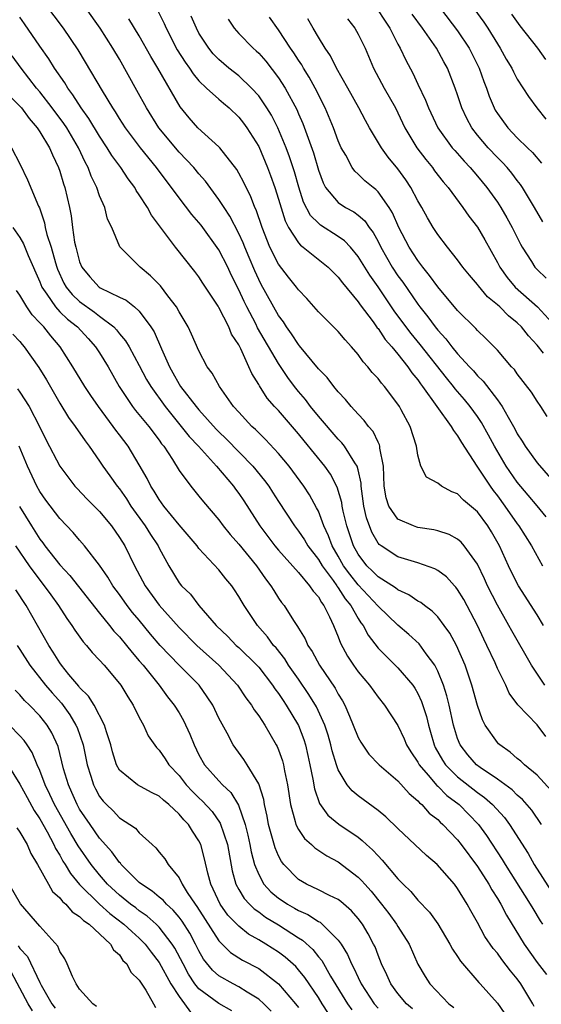
# Model space of a CAD drawing. Units: inches. Extents: x 2634000 to 2635680, y 1491000 to 1494000.
# Drawn here: x 2635005 to 2635057, y 1491281 to 1491380 of the extents above; entities that cross this region are included whole.
import ezdxf

# ---------------------------------------------------------------- set-up
doc = ezdxf.new("R2010")
doc.units = ezdxf.units.IN
doc.header["$MEASUREMENT"] = 0
doc.layers.add('LD26341491_2ft', color=220, linetype='Continuous')

msp = doc.modelspace()

# ---------------------------------------------------------------- linework, layer by layer
at = {"layer": 'LD26341491_2ft'}
for points, elevation in [([(2635057.862, 1491307.861), (2635057, 1491309.029), (2635055.045, 1491311.045), (2635054.196, 1491312.196), (2635053.838, 1491313), (2635053, 1491314.685), (2635052.761, 1491315.239), (2635051.947, 1491317), (2635051.634, 1491317.634), (2635051, 1491319.006), (2635049.62, 1491321.62), (2635049, 1491322.628), (2635048.839, 1491322.839), (2635048.674, 1491323), (2635047.874, 1491323.874), (2635047, 1491324.523), (2635046.701, 1491324.701), (2635045, 1491325.299), (2635043, 1491325.899), (2635041.31, 1491327), (2635041.128, 1491327.128), (2635041, 1491327.276), (2635040.361, 1491328.361), (2635039.826, 1491329.826), (2635039.584, 1491331), (2635039.317, 1491333), (2635039.306, 1491333.306), (2635039, 1491334.624), (2635038.897, 1491335), (2635038.67, 1491335.33), (2635037.637, 1491337), (2635037.362, 1491337.362), (2635037, 1491337.715), (2635035, 1491340.022), (2635034.214, 1491341), (2635033.698, 1491341.699), (2635033, 1491342.512), (2635032.616, 1491343), (2635031.929, 1491343.929), (2635031, 1491345.325), (2635028.899, 1491348.899), (2635028.706, 1491349.294), (2635027.804, 1491351), (2635027.538, 1491351.538), (2635027, 1491352.725), (2635026.243, 1491354.243), (2635025.887, 1491355), (2635025, 1491356.753), (2635023.211, 1491359.211), (2635023, 1491359.483), (2635022.293, 1491360.293), (2635021, 1491361.972), (2635020.253, 1491363), (2635019.703, 1491363.702), (2635018.734, 1491365), (2635017.121, 1491367), (2635015.61, 1491369), (2635015, 1491369.944), (2635014.603, 1491370.603), (2635014.329, 1491371), (2635013.3, 1491372.699), (2635011.602, 1491375.602), (2635010.842, 1491376.842), (2635009.363, 1491379), (2635007.505, 1491381.505)], 8930), ([(2635057.768, 1491313), (2635056.443, 1491315), (2635054.45, 1491318.45), (2635054.159, 1491319), (2635053, 1491321.037), (2635052.015, 1491323), (2635051.703, 1491323.704), (2635051, 1491325.15), (2635049.671, 1491327), (2635049.363, 1491327.363), (2635049, 1491327.677), (2635048.145, 1491328.145), (2635047, 1491328.515), (2635046.611, 1491328.611), (2635045, 1491328.855), (2635044.886, 1491328.886), (2635044.56, 1491329), (2635043, 1491329.682), (2635042.1, 1491331), (2635041.821, 1491331.821), (2635041.629, 1491333), (2635041.544, 1491335), (2635041.198, 1491336.802), (2635041.19, 1491337), (2635041.151, 1491337.151), (2635041, 1491337.418), (2635040.495, 1491338.495), (2635040.036, 1491339), (2635039.608, 1491339.608), (2635039, 1491340.239), (2635038.313, 1491341), (2635037.72, 1491341.72), (2635037, 1491342.477), (2635036.567, 1491343), (2635035.9, 1491343.9), (2635035, 1491344.8), (2635033.109, 1491347.109), (2635033, 1491347.224), (2635032.314, 1491348.314), (2635031.802, 1491349), (2635031.493, 1491349.492), (2635031, 1491350.136), (2635029.258, 1491353.258), (2635029, 1491353.763), (2635028.615, 1491354.615), (2635028.04, 1491355.96), (2635027.601, 1491357), (2635027.441, 1491357.441), (2635027, 1491358.392), (2635026.114, 1491360.114), (2635025.517, 1491361), (2635025, 1491361.808), (2635023.639, 1491363.639), (2635023, 1491364.361), (2635022.477, 1491365), (2635021, 1491366.557), (2635018.975, 1491369), (2635017.719, 1491371), (2635016.765, 1491372.765), (2635015, 1491375.884), (2635014.338, 1491377), (2635013.077, 1491379), (2635011.674, 1491381)], 8932), ([(2635040.882, 1491381), (2635041.704, 1491379.704), (2635042.185, 1491379), (2635043, 1491377.411), (2635043.235, 1491377), (2635043.784, 1491375.783), (2635044.491, 1491374.491), (2635045, 1491373.388), (2635045.781, 1491371.781), (2635046.058, 1491371), (2635047.008, 1491369), (2635048.466, 1491367), (2635048.706, 1491366.706), (2635049.645, 1491365.645), (2635050.265, 1491365), (2635051, 1491364.13), (2635051.934, 1491363), (2635053, 1491361.517), (2635053.34, 1491361), (2635053.962, 1491359.962), (2635054.483, 1491359), (2635055.312, 1491357.312), (2635055.494, 1491357), (2635056.417, 1491355.583), (2635056.777, 1491355), (2635057, 1491354.761), (2635057.909, 1491353.909)], 8948), ([(2635047.296, 1491381), (2635049, 1491378.741), (2635050.167, 1491377), (2635051.158, 1491375), (2635051.64, 1491373.64), (2635051.891, 1491373), (2635052.176, 1491372.176), (2635052.673, 1491371), (2635052.787, 1491370.787), (2635053, 1491370.444), (2635054.045, 1491369), (2635055, 1491368), (2635056.016, 1491367), (2635056.523, 1491366.523), (2635057.444, 1491365.444)], 8952), ([(2635050.632, 1491381), (2635051.63, 1491379.63), (2635052.043, 1491379), (2635053, 1491377.436), (2635053.292, 1491377), (2635053.895, 1491375.895), (2635054.437, 1491375), (2635054.614, 1491374.614), (2635055, 1491373.891), (2635056.14, 1491372.14), (2635056.972, 1491371), (2635057.872, 1491369.872)], 8954), ([(2635058.413, 1491302.413), (2635057, 1491303.948), (2635055.722, 1491305), (2635055.362, 1491305.362), (2635055, 1491305.65), (2635054.287, 1491306.288), (2635053.233, 1491307), (2635053.113, 1491307.113), (2635053, 1491307.232), (2635051.778, 1491309), (2635051.508, 1491309.508), (2635051, 1491310.961), (2635050.44, 1491313), (2635049.745, 1491315), (2635048.882, 1491317), (2635048.225, 1491318.225), (2635047.658, 1491319), (2635047, 1491319.857), (2635046.436, 1491320.436), (2635045.657, 1491321), (2635045.298, 1491321.298), (2635045, 1491321.457), (2635044.097, 1491322.097), (2635043, 1491322.573), (2635042.769, 1491322.769), (2635041, 1491323.887), (2635040.457, 1491324.457), (2635039.889, 1491325), (2635039, 1491326.155), (2635038.525, 1491327), (2635037.854, 1491329), (2635037.51, 1491330.49), (2635037.404, 1491331), (2635037.355, 1491331.355), (2635036.905, 1491332.905), (2635036.218, 1491334.218), (2635035.668, 1491335), (2635033.56, 1491337.56), (2635033, 1491338.262), (2635031, 1491340.585), (2635030.607, 1491341), (2635029.855, 1491341.855), (2635029.071, 1491343.071), (2635029, 1491343.217), (2635028.317, 1491344.317), (2635028.026, 1491345), (2635027.198, 1491346.803), (2635027, 1491347.183), (2635026.285, 1491348.285), (2635025.992, 1491349), (2635025, 1491350.954), (2635024.919, 1491351.081), (2635023.397, 1491353.397), (2635023, 1491354.024), (2635022.578, 1491354.577), (2635020.635, 1491357), (2635019.647, 1491358.353), (2635018.235, 1491360.235), (2635017.83, 1491361), (2635017, 1491362.281), (2635016.701, 1491362.701), (2635016.542, 1491363), (2635015.872, 1491363.872), (2635015.133, 1491365), (2635014.231, 1491366.232), (2635013.775, 1491367), (2635013, 1491368.15), (2635011.937, 1491369.937), (2635011.155, 1491371), (2635010.329, 1491372.329), (2635009.809, 1491373), (2635009.514, 1491373.514), (2635008.489, 1491375), (2635007.917, 1491375.917), (2635007, 1491377.193), (2635005.444, 1491379.444), (2635005, 1491380.128)], 8928), ([(2635057.639, 1491319), (2635057, 1491320.079), (2635055.126, 1491323), (2635055, 1491323.221), (2635054.133, 1491325), (2635053.216, 1491327), (2635052.411, 1491328.411), (2635052.04, 1491329), (2635051, 1491330.414), (2635049.595, 1491331.595), (2635049, 1491332.233), (2635048.433, 1491332.433), (2635047.391, 1491333), (2635047, 1491333.313), (2635045.888, 1491333.888), (2635045.32, 1491335), (2635045, 1491336.111), (2635044.873, 1491337), (2635044.235, 1491339), (2635043.338, 1491340.662), (2635043.151, 1491341), (2635043, 1491341.23), (2635041.651, 1491343), (2635041.336, 1491343.336), (2635041, 1491343.799), (2635040.42, 1491344.42), (2635039.965, 1491345), (2635039.495, 1491345.495), (2635039, 1491346.223), (2635038.345, 1491347), (2635037.692, 1491347.692), (2635037, 1491348.525), (2635035, 1491350.52), (2635033.847, 1491351.846), (2635033, 1491352.732), (2635032.809, 1491353), (2635032.003, 1491354.003), (2635031, 1491355.295), (2635030.136, 1491357), (2635029.336, 1491359), (2635028.749, 1491360.749), (2635028.625, 1491361), (2635028.171, 1491362.171), (2635027.739, 1491363), (2635027.508, 1491363.508), (2635027, 1491364.454), (2635026.798, 1491364.798), (2635025.088, 1491367), (2635025, 1491367.095), (2635022.888, 1491369), (2635022.006, 1491370.006), (2635021.113, 1491371.113), (2635018.852, 1491375), (2635018.15, 1491376.15), (2635017, 1491378.245), (2635015.961, 1491379.961)], 8934), ([(2635018.83, 1491380.831), (2635019.485, 1491379.485), (2635019.693, 1491379), (2635020.822, 1491376.822), (2635021.596, 1491375.596), (2635022.035, 1491375), (2635022.415, 1491374.415), (2635023, 1491373.733), (2635023.772, 1491373), (2635025, 1491371.863), (2635025.46, 1491371.46), (2635026.027, 1491371), (2635027, 1491370.085), (2635027.478, 1491369.478), (2635027.825, 1491369), (2635029, 1491367.113), (2635029.888, 1491365), (2635030.201, 1491364.201), (2635030.626, 1491363), (2635031, 1491361.817), (2635031.65, 1491359.65), (2635031.983, 1491359), (2635033, 1491357.428), (2635033.198, 1491357.198), (2635033.484, 1491357), (2635035.993, 1491355), (2635036.493, 1491354.493), (2635037, 1491354.011), (2635037.422, 1491353.422), (2635039, 1491351.522), (2635039.203, 1491351.203), (2635040.499, 1491349.501), (2635040.918, 1491348.918), (2635041, 1491348.829), (2635041.724, 1491347.724), (2635042.388, 1491347), (2635043, 1491346.267), (2635043.996, 1491345), (2635044.394, 1491344.394), (2635045, 1491343.671), (2635045.267, 1491343.267), (2635045.484, 1491343), (2635048.364, 1491339), (2635048.574, 1491338.574), (2635049, 1491338.062), (2635049.381, 1491337.381), (2635050.93, 1491335), (2635051, 1491334.915), (2635052.259, 1491333), (2635052.568, 1491332.568), (2635053, 1491332.026), (2635053.758, 1491331), (2635055, 1491329.2), (2635055.156, 1491329), (2635056.434, 1491327), (2635057.552, 1491325)], 8936), ([(2635057.901, 1491329.901), (2635057.012, 1491331.012), (2635056.106, 1491332.106), (2635055, 1491333.383), (2635053.884, 1491335), (2635052.711, 1491337), (2635052.123, 1491338.123), (2635051.409, 1491339.41), (2635051, 1491339.996), (2635050.28, 1491341), (2635049.703, 1491341.703), (2635048.767, 1491342.767), (2635048.598, 1491343), (2635047.868, 1491343.868), (2635045.239, 1491347.239), (2635044.327, 1491348.327), (2635043, 1491350.123), (2635042.616, 1491350.616), (2635041, 1491353.018), (2635040.181, 1491354.181), (2635039, 1491356.087), (2635038.222, 1491357), (2635037.638, 1491357.638), (2635037, 1491358.085), (2635035.218, 1491359.218), (2635035, 1491359.405), (2635034.204, 1491360.204), (2635033.518, 1491361.518), (2635033.029, 1491363.029), (2635032.588, 1491364.588), (2635032.097, 1491366.097), (2635031.756, 1491367), (2635030.921, 1491369), (2635030.274, 1491370.274), (2635029.833, 1491371), (2635029, 1491372.222), (2635028.294, 1491373), (2635027, 1491374.218), (2635026.01, 1491375), (2635025, 1491375.862), (2635024.436, 1491376.436), (2635023.974, 1491377), (2635023, 1491378.514), (2635022.74, 1491379), (2635022.22, 1491380.22)], 8938), ([(2635058.012, 1491340.013), (2635057.376, 1491341), (2635057, 1491341.535), (2635056.431, 1491342.431), (2635055, 1491344.284), (2635054.705, 1491344.705), (2635054.418, 1491345), (2635053, 1491346.646), (2635052.671, 1491347), (2635051.85, 1491347.85), (2635051, 1491348.646), (2635050.84, 1491348.84), (2635049, 1491350.656), (2635047, 1491353.012), (2635046.178, 1491354.178), (2635045.498, 1491355), (2635045, 1491355.658), (2635044.136, 1491357), (2635043.092, 1491359), (2635042.457, 1491360.457), (2635042.114, 1491361), (2635041, 1491362.585), (2635040.796, 1491362.796), (2635040.509, 1491363), (2635039.688, 1491363.688), (2635039, 1491364.35), (2635038.654, 1491364.654), (2635038.405, 1491365), (2635037.755, 1491366.245), (2635037.307, 1491367), (2635037, 1491367.684), (2635036.523, 1491369), (2635035.678, 1491371), (2635034.681, 1491373), (2635034.085, 1491374.085), (2635033.508, 1491375), (2635033.325, 1491375.325), (2635033, 1491375.803), (2635032.536, 1491376.536), (2635032.206, 1491377), (2635031, 1491378.847), (2635030.105, 1491380.105)], 8942), ([(2635057.629, 1491346.371), (2635057, 1491347.175), (2635056.113, 1491348.113), (2635055.435, 1491349), (2635055, 1491349.419), (2635054.109, 1491350.109), (2635053.24, 1491351), (2635053, 1491351.22), (2635052.014, 1491352.014), (2635051.108, 1491353.108), (2635051, 1491353.265), (2635050.197, 1491354.197), (2635049.533, 1491355), (2635049, 1491355.724), (2635047.968, 1491357), (2635047, 1491358.294), (2635046.548, 1491359), (2635045.973, 1491359.973), (2635045.41, 1491361), (2635045, 1491361.678), (2635044.303, 1491363), (2635043.783, 1491363.783), (2635043, 1491364.875), (2635042.035, 1491366.035), (2635041.334, 1491367), (2635040.138, 1491369), (2635039.731, 1491369.731), (2635039.061, 1491371), (2635037.967, 1491373), (2635036.84, 1491375), (2635036.223, 1491376.223), (2635035.679, 1491377), (2635035, 1491378.091), (2635034.465, 1491379), (2635033.948, 1491379.948)], 8944), ([(2635037.946, 1491379.946), (2635038.668, 1491379), (2635039, 1491378.412), (2635039.693, 1491377), (2635040.549, 1491375), (2635041.618, 1491373), (2635042.744, 1491371), (2635043, 1491370.497), (2635043.704, 1491369), (2635044.907, 1491367), (2635045.806, 1491365.806), (2635046.472, 1491365), (2635046.692, 1491364.692), (2635047.562, 1491363.562), (2635048.048, 1491363), (2635049.535, 1491361), (2635050.125, 1491360.125), (2635051, 1491359.008), (2635051.749, 1491357.749), (2635053, 1491355.468), (2635053.236, 1491355), (2635053.972, 1491353.972), (2635054.782, 1491353), (2635057.022, 1491351.022), (2635058.867, 1491349)], 8946), ([(2635057.553, 1491359.553), (2635056.731, 1491361), (2635055.529, 1491363), (2635055.315, 1491363.315), (2635055, 1491363.704), (2635054.446, 1491364.446), (2635053.985, 1491365), (2635053.514, 1491365.514), (2635053, 1491366.023), (2635052.081, 1491367), (2635051, 1491368.273), (2635050.424, 1491369), (2635049.92, 1491369.92), (2635049.418, 1491371), (2635049, 1491372.327), (2635048.77, 1491373), (2635047.985, 1491375), (2635047.622, 1491375.622), (2635046.869, 1491377), (2635045.459, 1491379), (2635044.421, 1491380.421)], 8950), ([(2635054.416, 1491380.416), (2635055.247, 1491379.247), (2635057.043, 1491377), (2635057.851, 1491375.851)], 8956), ([(2635025.925, 1491379.925), (2635026.547, 1491379), (2635027, 1491378.489), (2635028.434, 1491377), (2635028.742, 1491376.742), (2635029, 1491376.493), (2635029.705, 1491375.705), (2635031, 1491374.031), (2635031.666, 1491373), (2635032.827, 1491370.827), (2635033, 1491370.404), (2635033.434, 1491369.434), (2635034.503, 1491366.503), (2635035, 1491364.736), (2635035.471, 1491363.471), (2635035.731, 1491363), (2635037, 1491361.499), (2635037.732, 1491361), (2635038.553, 1491360.553), (2635039, 1491360.209), (2635039.658, 1491359.658), (2635040.093, 1491359), (2635040.498, 1491358.498), (2635041, 1491357.567), (2635041.287, 1491357), (2635042.433, 1491355), (2635043, 1491354.132), (2635043.479, 1491353.479), (2635045, 1491351.269), (2635045.202, 1491351), (2635046.015, 1491350.015), (2635046.734, 1491349), (2635047, 1491348.664), (2635047.815, 1491347.815), (2635048.422, 1491347), (2635049, 1491346.293), (2635050.181, 1491345), (2635050.583, 1491344.583), (2635051, 1491344.084), (2635051.56, 1491343.56), (2635053, 1491341.669), (2635053.489, 1491341), (2635054.069, 1491339.931), (2635054.757, 1491338.757), (2635055, 1491338.269), (2635055.504, 1491337.504), (2635055.799, 1491337), (2635057, 1491335.357), (2635059, 1491333.032)], 8940), ([(2635057.426, 1491299), (2635056.449, 1491300.449), (2635055.523, 1491301.523), (2635055, 1491301.952), (2635054.476, 1491302.477), (2635053, 1491303.56), (2635051.253, 1491304.747), (2635050.908, 1491305), (2635050.021, 1491306.021), (2635049.26, 1491307), (2635049, 1491307.663), (2635048.599, 1491309), (2635048.153, 1491311), (2635047.928, 1491311.928), (2635047.572, 1491313), (2635047, 1491314.42), (2635046.706, 1491315), (2635045.852, 1491316.148), (2635045.142, 1491317.142), (2635044.095, 1491318.095), (2635043, 1491319.02), (2635041, 1491320.936), (2635039, 1491323.076), (2635038.151, 1491324.151), (2635037.542, 1491325), (2635037, 1491325.957), (2635036.379, 1491327), (2635036.021, 1491328.021), (2635035.552, 1491329), (2635035, 1491330.471), (2635034.83, 1491330.83), (2635034.117, 1491332.117), (2635033.555, 1491333), (2635032.081, 1491335), (2635031, 1491336.292), (2635029.692, 1491337.692), (2635029, 1491338.344), (2635028.676, 1491338.676), (2635028.318, 1491339), (2635027, 1491340.422), (2635026.484, 1491341), (2635025.055, 1491343), (2635024.334, 1491344.334), (2635023.835, 1491345), (2635023, 1491346.592), (2635022.262, 1491348.262), (2635021.908, 1491349), (2635021, 1491350.518), (2635020.741, 1491351), (2635019.869, 1491352.131), (2635019.127, 1491353.127), (2635018.133, 1491354.134), (2635017.087, 1491355), (2635015.044, 1491357.044), (2635014.224, 1491359), (2635013.816, 1491359.816), (2635013.53, 1491361), (2635013, 1491362.183), (2635012.724, 1491363), (2635012.149, 1491364.149), (2635011.85, 1491365), (2635011.545, 1491365.545), (2635010.884, 1491367), (2635009.698, 1491369), (2635009.421, 1491369.421), (2635008.232, 1491371), (2635007, 1491372.61), (2635006.671, 1491373), (2635005.124, 1491375), (2635004.218, 1491376.218)], 8926), ([(2635004.085, 1491372.085), (2635005, 1491371.178), (2635005.15, 1491371), (2635005.929, 1491369.929), (2635006.74, 1491369), (2635007, 1491368.603), (2635007.97, 1491367), (2635008.269, 1491366.269), (2635008.883, 1491365), (2635009, 1491364.66), (2635009.381, 1491363.382), (2635009.519, 1491363), (2635009.976, 1491361), (2635010.15, 1491360.15), (2635010.281, 1491359), (2635010.494, 1491357.507), (2635010.609, 1491357), (2635011, 1491355.527), (2635011.211, 1491355), (2635012.025, 1491354.025), (2635012.964, 1491353), (2635013.061, 1491352.939), (2635015, 1491352), (2635015.684, 1491351.684), (2635016.533, 1491351), (2635017, 1491350.575), (2635018.163, 1491349), (2635018.488, 1491348.489), (2635019.218, 1491346.782), (2635020.023, 1491345), (2635020.382, 1491344.382), (2635021, 1491343.245), (2635021.158, 1491343), (2635022.706, 1491341), (2635023, 1491340.654), (2635024.739, 1491338.739), (2635025, 1491338.466), (2635025.745, 1491337.745), (2635028.41, 1491335), (2635029.581, 1491333.581), (2635030.006, 1491333), (2635030.402, 1491332.402), (2635031, 1491331.449), (2635032.587, 1491329), (2635033, 1491328.467), (2635033.593, 1491327.593), (2635033.928, 1491327), (2635035, 1491325.623), (2635035.372, 1491325), (2635036.484, 1491323.516), (2635036.854, 1491323), (2635036.905, 1491322.905), (2635037, 1491322.792), (2635037.686, 1491321.686), (2635038.258, 1491321), (2635039, 1491319.692), (2635039.269, 1491319.269), (2635039.492, 1491319), (2635040.013, 1491318.013), (2635041, 1491316.733), (2635043, 1491314.756), (2635044.49, 1491313), (2635044.699, 1491312.699), (2635045, 1491312.17), (2635045.372, 1491311.372), (2635045.857, 1491309.857), (2635046.063, 1491309), (2635046.285, 1491308.285), (2635046.637, 1491307), (2635046.757, 1491306.757), (2635047.477, 1491305.477), (2635047.783, 1491305), (2635049, 1491303.779), (2635051, 1491302.207), (2635051.712, 1491301.712), (2635052.513, 1491301), (2635053.699, 1491299.699), (2635054.225, 1491299), (2635056.08, 1491296.08), (2635056.695, 1491295), (2635058.363, 1491292.363)], 8924), ([(2635004.164, 1491367), (2635005, 1491365.397), (2635005.759, 1491363.759), (2635006.865, 1491361.136), (2635006.954, 1491360.954), (2635007.466, 1491359.466), (2635007.549, 1491359), (2635007.719, 1491358.281), (2635008.126, 1491357), (2635008.569, 1491355.431), (2635008.706, 1491355), (2635008.786, 1491354.785), (2635009.408, 1491353.408), (2635009.645, 1491353), (2635010.246, 1491352.246), (2635011, 1491351.556), (2635012.493, 1491350.492), (2635013, 1491350.085), (2635014.423, 1491349), (2635014.706, 1491348.706), (2635015, 1491348.318), (2635015.612, 1491347.612), (2635015.972, 1491347), (2635017, 1491345.122), (2635017.722, 1491343.722), (2635018.146, 1491343), (2635019.595, 1491341), (2635021.221, 1491339), (2635021.996, 1491337.996), (2635022.935, 1491337), (2635024.769, 1491335), (2635026.471, 1491333), (2635026.686, 1491332.686), (2635027, 1491332.273), (2635027.509, 1491331.509), (2635029.131, 1491329), (2635030.64, 1491327), (2635031, 1491326.567), (2635033, 1491324.322), (2635034.121, 1491323), (2635034.464, 1491322.464), (2635035, 1491321.867), (2635035.303, 1491321.303), (2635035.555, 1491321), (2635036.124, 1491319.876), (2635036.517, 1491319), (2635037, 1491317.866), (2635037.236, 1491317.236), (2635037.932, 1491315.932), (2635038.549, 1491315), (2635039, 1491314.357), (2635040.14, 1491313), (2635041, 1491311.787), (2635041.648, 1491311), (2635043, 1491308.952), (2635043.628, 1491307.628), (2635043.876, 1491307), (2635044.3, 1491306.3), (2635045, 1491305.273), (2635045.142, 1491305), (2635046.04, 1491303.96), (2635046.913, 1491302.913), (2635047, 1491302.848), (2635047.921, 1491301.921), (2635049.15, 1491301), (2635051.111, 1491299), (2635051.906, 1491297.906), (2635053.489, 1491295.489), (2635053.782, 1491295), (2635056.298, 1491291), (2635056.551, 1491290.551), (2635057.316, 1491289.316), (2635057.546, 1491289)], 8922), ([(2635004.278, 1491359), (2635005, 1491357.993), (2635005.354, 1491357.355), (2635005.828, 1491356.172), (2635007, 1491353.531), (2635007.207, 1491353), (2635007.712, 1491352.288), (2635008.561, 1491351), (2635009, 1491350.528), (2635009.778, 1491349.778), (2635010.776, 1491349), (2635011.848, 1491347.847), (2635012.612, 1491347), (2635013, 1491346.398), (2635013.853, 1491345), (2635014.968, 1491343), (2635016.313, 1491341), (2635016.612, 1491340.613), (2635017.954, 1491339), (2635019, 1491337.609), (2635019.247, 1491337.247), (2635019.457, 1491337), (2635020.336, 1491335.664), (2635021, 1491334.583), (2635022.18, 1491333), (2635023, 1491332.005), (2635023.44, 1491331.44), (2635025, 1491329.601), (2635025.438, 1491329), (2635026.145, 1491328.145), (2635027, 1491327.177), (2635028.777, 1491325), (2635029.691, 1491323.691), (2635030.229, 1491323), (2635030.508, 1491322.508), (2635031, 1491321.747), (2635031.305, 1491321.305), (2635031.549, 1491321), (2635032.503, 1491319.497), (2635032.834, 1491319), (2635032.91, 1491318.91), (2635033, 1491318.739), (2635033.669, 1491317.669), (2635033.953, 1491317), (2635034.386, 1491316.386), (2635035.11, 1491315), (2635036.687, 1491312.687), (2635037, 1491312.092), (2635037.431, 1491311.43), (2635037.661, 1491311), (2635038.125, 1491309.874), (2635038.515, 1491309), (2635039, 1491307.75), (2635039.267, 1491307.268), (2635040.087, 1491306.087), (2635041.104, 1491305), (2635043, 1491303.377), (2635044.115, 1491302.115), (2635045, 1491301.394), (2635045.175, 1491301.175), (2635045.41, 1491301), (2635046.156, 1491300.156), (2635047, 1491299.499), (2635047.24, 1491299.24), (2635047.524, 1491299), (2635049, 1491297.453), (2635049.357, 1491297), (2635051, 1491294.791), (2635052.131, 1491293), (2635052.433, 1491292.433), (2635053, 1491291.57), (2635053.342, 1491291), (2635053.905, 1491289.905), (2635055.678, 1491287), (2635057, 1491285.128), (2635057.923, 1491283.923)], 8920), ([(2635056.713, 1491280.713), (2635056.556, 1491281), (2635055.346, 1491283), (2635055, 1491283.486), (2635054.306, 1491284.306), (2635053.437, 1491285.438), (2635053, 1491286.067), (2635052.559, 1491286.559), (2635051.751, 1491287.751), (2635051, 1491289.174), (2635050.329, 1491290.329), (2635049.966, 1491291), (2635049, 1491292.586), (2635048.686, 1491293), (2635046.942, 1491295), (2635045.888, 1491295.888), (2635043, 1491298.588), (2635041.779, 1491299.779), (2635041, 1491300.418), (2635039, 1491301.88), (2635038.386, 1491302.386), (2635037.888, 1491303), (2635037, 1491304.493), (2635036.819, 1491305), (2635036.402, 1491306.402), (2635036.271, 1491307), (2635035.982, 1491307.982), (2635035.657, 1491309), (2635034.815, 1491310.815), (2635034.057, 1491312.057), (2635033, 1491313.598), (2635032.015, 1491315), (2635031.636, 1491315.636), (2635030.743, 1491316.743), (2635030.507, 1491317), (2635029.877, 1491317.877), (2635028.872, 1491319), (2635027.526, 1491321), (2635027.328, 1491321.328), (2635027, 1491321.929), (2635026.582, 1491322.582), (2635026.287, 1491323), (2635025.692, 1491323.692), (2635025, 1491324.592), (2635023, 1491326.75), (2635022.809, 1491327), (2635021, 1491329.122), (2635019.471, 1491331), (2635019, 1491331.659), (2635018.496, 1491332.496), (2635018.167, 1491333), (2635017.783, 1491333.783), (2635017, 1491335.155), (2635015.87, 1491337), (2635015, 1491338.161), (2635014.63, 1491338.63), (2635014.387, 1491339), (2635012.904, 1491341), (2635012.117, 1491342.117), (2635011.53, 1491343), (2635010.323, 1491345), (2635009.043, 1491347), (2635008.089, 1491348.089), (2635007.385, 1491349), (2635007, 1491349.421), (2635006.222, 1491350.222), (2635005.697, 1491351), (2635005, 1491352.174), (2635004.654, 1491352.654)], 8918), ([(2635004.27, 1491348.27), (2635005, 1491347.538), (2635005.231, 1491347.231), (2635005.435, 1491347), (2635006.914, 1491344.914), (2635007.674, 1491343.674), (2635009, 1491341.329), (2635009.893, 1491339.893), (2635010.567, 1491339), (2635011.543, 1491337.543), (2635011.966, 1491337), (2635013, 1491335.5), (2635013.327, 1491335), (2635014.037, 1491334.037), (2635014.769, 1491333), (2635015, 1491332.718), (2635015.709, 1491331.709), (2635016.162, 1491331), (2635017.599, 1491329), (2635018.139, 1491328.139), (2635018.896, 1491327), (2635019, 1491326.78), (2635019.968, 1491325), (2635021, 1491323.301), (2635021.234, 1491323), (2635022.131, 1491322.131), (2635022.999, 1491321), (2635024.725, 1491319), (2635025.89, 1491317.89), (2635026.752, 1491317), (2635027, 1491316.777), (2635028.827, 1491315), (2635029, 1491314.804), (2635030.406, 1491313), (2635030.64, 1491312.64), (2635031, 1491312.169), (2635031.455, 1491311.455), (2635031.779, 1491311), (2635033, 1491308.938), (2635033.534, 1491307.534), (2635033.702, 1491307), (2635033.951, 1491305.951), (2635034.154, 1491305), (2635034.448, 1491303.552), (2635034.601, 1491302.602), (2635035.118, 1491301.118), (2635035.951, 1491299.951), (2635037.052, 1491299.051), (2635039, 1491297.718), (2635039.414, 1491297.414), (2635039.827, 1491297), (2635040.452, 1491296.453), (2635041, 1491295.844), (2635041.431, 1491295.43), (2635043, 1491293.558), (2635043.54, 1491293), (2635044.285, 1491292.285), (2635045, 1491291.413), (2635046.187, 1491290.187), (2635047.014, 1491289.014), (2635048.223, 1491287), (2635048.49, 1491286.49), (2635049, 1491285.742), (2635049.28, 1491285.28), (2635051.13, 1491283.13), (2635051.263, 1491283), (2635053, 1491281.064), (2635054.425, 1491279)], 8916), ([(2635004.764, 1491342.764), (2635005, 1491342.449), (2635005.929, 1491341), (2635006.965, 1491339), (2635007.632, 1491337.632), (2635009, 1491335.019), (2635010.529, 1491333), (2635010.75, 1491332.75), (2635011.733, 1491331.734), (2635013, 1491330.452), (2635014.188, 1491329), (2635015, 1491327.852), (2635015.532, 1491327), (2635016.517, 1491325), (2635017.573, 1491323), (2635019, 1491321.057), (2635021, 1491318.802), (2635022.769, 1491317), (2635024.999, 1491315), (2635026.857, 1491313), (2635027.724, 1491311.725), (2635028.282, 1491311), (2635028.542, 1491310.542), (2635029, 1491309.933), (2635029.604, 1491309), (2635030.112, 1491308.112), (2635030.773, 1491307), (2635030.853, 1491306.852), (2635031, 1491306.494), (2635031.388, 1491305.388), (2635031.488, 1491305), (2635031.589, 1491304.411), (2635031.889, 1491303), (2635032.196, 1491301), (2635032.678, 1491299.322), (2635032.746, 1491299), (2635033, 1491298.491), (2635033.592, 1491297.592), (2635034.295, 1491297), (2635034.65, 1491296.65), (2635035.85, 1491295.85), (2635037, 1491295.252), (2635039, 1491293.718), (2635039.361, 1491293.361), (2635039.66, 1491293), (2635040.303, 1491292.303), (2635041.356, 1491291), (2635042.072, 1491290.072), (2635042.869, 1491289), (2635043, 1491288.771), (2635044.117, 1491287), (2635045, 1491284.976), (2635045.735, 1491283.735), (2635046.221, 1491283), (2635048.125, 1491281), (2635048.605, 1491280.605)], 8914), ([(2635044.479, 1491280.48), (2635043.875, 1491281), (2635043, 1491282.027), (2635042.292, 1491283), (2635041.902, 1491283.902), (2635041.356, 1491285), (2635041, 1491285.881), (2635040.702, 1491286.702), (2635040.56, 1491287), (2635040.014, 1491288.014), (2635039.433, 1491289), (2635039, 1491289.567), (2635038.337, 1491290.337), (2635037.268, 1491291.269), (2635037, 1491291.465), (2635036.129, 1491291.871), (2635035, 1491292.455), (2635033.818, 1491293), (2635033, 1491293.481), (2635031.534, 1491295), (2635031.298, 1491295.298), (2635031, 1491295.861), (2635030.654, 1491296.654), (2635030.402, 1491297.598), (2635029.993, 1491299), (2635029.845, 1491299.845), (2635029.576, 1491301), (2635029.506, 1491301.505), (2635029, 1491303.078), (2635027.852, 1491305), (2635027.522, 1491305.522), (2635026.434, 1491307), (2635025.823, 1491308.178), (2635025, 1491309.684), (2635024.38, 1491311), (2635023.834, 1491311.834), (2635023.019, 1491313), (2635021, 1491315.014), (2635019.101, 1491317), (2635018.14, 1491318.14), (2635017, 1491319.529), (2635016.322, 1491320.322), (2635015.789, 1491321), (2635015, 1491322.106), (2635014.33, 1491323), (2635013.841, 1491323.841), (2635013, 1491325.053), (2635011.487, 1491327), (2635011, 1491327.563), (2635010.353, 1491328.354), (2635009, 1491329.748), (2635007.605, 1491331.605), (2635007, 1491332.475), (2635006.706, 1491333), (2635005.771, 1491335), (2635004.926, 1491337)], 8912), ([(2635004.96, 1491330.96), (2635006.156, 1491329), (2635007, 1491327.675), (2635007.302, 1491327.302), (2635007.51, 1491327), (2635009, 1491325.099), (2635010.021, 1491324.021), (2635013, 1491320.238), (2635014.011, 1491319), (2635014.443, 1491318.443), (2635015, 1491317.866), (2635015.719, 1491317), (2635016.279, 1491316.279), (2635017, 1491315.455), (2635017.377, 1491315), (2635018.984, 1491313), (2635019.843, 1491311.843), (2635020.511, 1491311), (2635021, 1491310.211), (2635021.448, 1491309.448), (2635022.087, 1491308.087), (2635022.505, 1491307), (2635023, 1491306.007), (2635023.559, 1491305), (2635025, 1491303.382), (2635025.359, 1491303), (2635026.207, 1491302.207), (2635026.962, 1491300.962), (2635027.646, 1491299), (2635027.92, 1491297.92), (2635028.125, 1491297), (2635028.257, 1491296.257), (2635028.591, 1491295), (2635029, 1491293.967), (2635029.531, 1491293), (2635030.238, 1491292.238), (2635031, 1491291.609), (2635031.36, 1491291.36), (2635031.897, 1491291), (2635032.604, 1491290.604), (2635033, 1491290.362), (2635033.955, 1491289.955), (2635035, 1491289.27), (2635035.182, 1491289.182), (2635035.398, 1491289), (2635037, 1491287.389), (2635037.278, 1491287), (2635037.947, 1491285.947), (2635038.335, 1491285), (2635038.579, 1491284.579), (2635039, 1491283.646), (2635039.316, 1491283), (2635040.624, 1491281), (2635041, 1491280.555)], 8910), ([(2635004.562, 1491327), (2635005.938, 1491325), (2635007, 1491323.557), (2635007.45, 1491323), (2635008.089, 1491322.089), (2635008.889, 1491321), (2635009.704, 1491319.704), (2635010.226, 1491319), (2635010.523, 1491318.523), (2635011.353, 1491317.353), (2635011.687, 1491317), (2635012.276, 1491316.276), (2635013, 1491315.509), (2635013.452, 1491315), (2635015, 1491313.181), (2635015.136, 1491313), (2635015.832, 1491311.832), (2635016.387, 1491311), (2635017, 1491309.742), (2635017.409, 1491309), (2635017.907, 1491307.907), (2635018.739, 1491306.739), (2635019, 1491306.483), (2635019.595, 1491305.595), (2635019.971, 1491305), (2635021, 1491303.914), (2635021.706, 1491303), (2635022.334, 1491302.334), (2635023, 1491301.688), (2635023.363, 1491301.363), (2635024.318, 1491300.318), (2635025.134, 1491299.134), (2635025.851, 1491297), (2635026.34, 1491294.34), (2635026.709, 1491293), (2635027, 1491292.474), (2635027.557, 1491291.557), (2635028.076, 1491291), (2635028.539, 1491290.539), (2635029, 1491290.221), (2635029.703, 1491289.703), (2635031, 1491288.92), (2635033, 1491287.627), (2635033.393, 1491287.393), (2635034.439, 1491286.439), (2635035, 1491285.722), (2635035.336, 1491285.336), (2635036.232, 1491283.768), (2635037.942, 1491281), (2635038.38, 1491280.38)], 8908), ([(2635036.028, 1491280.028), (2635035.392, 1491281), (2635035, 1491281.631), (2635033.644, 1491283.644), (2635033, 1491284.415), (2635032.725, 1491284.725), (2635031.678, 1491285.677), (2635031, 1491286.183), (2635029.725, 1491287), (2635029, 1491287.435), (2635027.993, 1491287.993), (2635027, 1491288.778), (2635025.914, 1491289.914), (2635025.121, 1491291), (2635024.177, 1491293), (2635023.878, 1491294.122), (2635023.566, 1491295.566), (2635023.179, 1491297), (2635023, 1491297.368), (2635022.338, 1491298.338), (2635021.949, 1491299), (2635021.477, 1491299.477), (2635021, 1491300.046), (2635019.981, 1491301), (2635019.435, 1491301.435), (2635019, 1491301.847), (2635018.215, 1491302.215), (2635016.811, 1491303), (2635015, 1491304.466), (2635014.705, 1491305), (2635014.298, 1491306.298), (2635014.125, 1491307), (2635013.698, 1491308.302), (2635013.507, 1491309), (2635012.45, 1491311), (2635011.901, 1491311.901), (2635011, 1491312.78), (2635010.908, 1491312.908), (2635009.91, 1491314.091), (2635009.169, 1491315), (2635009, 1491315.232), (2635008.335, 1491316.335), (2635007.895, 1491317), (2635005.642, 1491321), (2635004.58, 1491322.58)], 8906), ([(2635004.73, 1491317), (2635005, 1491316.594), (2635005.992, 1491315), (2635007.553, 1491313), (2635008.224, 1491312.224), (2635009.18, 1491311.18), (2635010.027, 1491310.027), (2635010.626, 1491309), (2635010.738, 1491308.738), (2635011.35, 1491307), (2635011.767, 1491305), (2635012.125, 1491303.875), (2635012.378, 1491303), (2635012.584, 1491302.584), (2635013, 1491301.818), (2635013.353, 1491301.353), (2635013.696, 1491301), (2635014.363, 1491300.363), (2635015, 1491299.667), (2635016.625, 1491298.625), (2635017, 1491298.161), (2635018.284, 1491297), (2635018.678, 1491296.678), (2635019, 1491296.24), (2635019.558, 1491295.558), (2635019.891, 1491295), (2635021, 1491293.658), (2635021.322, 1491293), (2635021.828, 1491292.172), (2635022.61, 1491291), (2635022.782, 1491290.782), (2635025, 1491287.325), (2635026.157, 1491286.157), (2635027.378, 1491285.377), (2635029, 1491284.525), (2635031, 1491283.014), (2635032.718, 1491281), (2635033, 1491280.63)], 8904), ([(2635030.265, 1491280.265), (2635029.509, 1491281), (2635029, 1491281.456), (2635027.833, 1491282.167), (2635027, 1491282.709), (2635026.433, 1491283), (2635025, 1491283.805), (2635024.361, 1491284.361), (2635023.469, 1491285.469), (2635023, 1491286.302), (2635022.656, 1491287), (2635022.077, 1491288.077), (2635021.303, 1491289.303), (2635021, 1491289.688), (2635020.399, 1491290.399), (2635019.719, 1491291), (2635019.393, 1491291.393), (2635019, 1491291.706), (2635018.301, 1491292.3), (2635017.219, 1491293), (2635017, 1491293.196), (2635015.183, 1491295), (2635015.107, 1491295.107), (2635015, 1491295.201), (2635014.254, 1491296.254), (2635013, 1491297.643), (2635012.043, 1491299), (2635011, 1491300.555), (2635010.749, 1491301), (2635010.227, 1491302.227), (2635009.866, 1491303), (2635009.391, 1491304.609), (2635008.83, 1491306.83), (2635008.211, 1491308.211), (2635007.743, 1491309), (2635007, 1491309.936), (2635005.971, 1491311), (2635005.47, 1491311.47), (2635005, 1491312.038), (2635004.515, 1491312.515)], 8902), ([(2635026.292, 1491280.292), (2635025, 1491281.026), (2635023, 1491282.501), (2635022.593, 1491283), (2635021.959, 1491283.959), (2635021.393, 1491285), (2635020.582, 1491286.582), (2635020.31, 1491287), (2635019, 1491288.699), (2635018.7, 1491289), (2635017.801, 1491289.801), (2635017, 1491290.345), (2635016.636, 1491290.635), (2635016.128, 1491291), (2635015, 1491291.901), (2635013.812, 1491293), (2635013, 1491293.941), (2635012.164, 1491295), (2635010.859, 1491296.859), (2635010.102, 1491298.102), (2635008.472, 1491301), (2635008.017, 1491302.017), (2635007.535, 1491303), (2635007, 1491304.422), (2635006.739, 1491305), (2635006.234, 1491306.234), (2635005.714, 1491307), (2635005.439, 1491307.439), (2635005, 1491307.925), (2635003.951, 1491309)], 8900), ([(2635003.773, 1491305), (2635005, 1491303.053), (2635005.711, 1491301.711), (2635006.424, 1491300.424), (2635007, 1491299.568), (2635007.726, 1491298.274), (2635008.41, 1491297), (2635008.588, 1491296.588), (2635009, 1491295.919), (2635009.317, 1491295.317), (2635009.531, 1491295), (2635010.077, 1491294.077), (2635010.987, 1491292.987), (2635012.99, 1491290.99), (2635014.05, 1491290.05), (2635015.454, 1491289), (2635016.246, 1491288.245), (2635017, 1491287.583), (2635017.581, 1491287), (2635018.186, 1491286.186), (2635019, 1491285.145), (2635020.183, 1491283), (2635021, 1491281.714), (2635021.552, 1491281), (2635022.151, 1491280.151)], 8898), ([(2635004.674, 1491298.674), (2635005, 1491298.247), (2635005.719, 1491297), (2635006.107, 1491296.107), (2635006.77, 1491295), (2635007.868, 1491293), (2635008.283, 1491292.283), (2635009, 1491291.644), (2635009.273, 1491291.273), (2635009.605, 1491291), (2635010.245, 1491290.245), (2635011, 1491289.775), (2635011.375, 1491289.375), (2635011.946, 1491289), (2635014.114, 1491287), (2635014.414, 1491286.414), (2635015, 1491285.903), (2635015.356, 1491285.356), (2635015.734, 1491285), (2635016.155, 1491284.155), (2635017, 1491283.353), (2635017.646, 1491282.354), (2635018.433, 1491281), (2635018.632, 1491280.632)], 8896), ([(2635012.711, 1491280.711), (2635012.322, 1491281), (2635011, 1491282.474), (2635010.645, 1491283), (2635010.274, 1491283.726), (2635009.761, 1491285), (2635009.511, 1491285.511), (2635009, 1491286.259), (2635008.793, 1491286.793), (2635007, 1491288.78), (2635005.051, 1491291.051), (2635003.918, 1491293)], 8894), ([(2635004.814, 1491286.814), (2635005, 1491286.538), (2635005.753, 1491285.753), (2635007, 1491283.118), (2635007.129, 1491282.871), (2635008.208, 1491281), (2635008.543, 1491280.543)], 8892), ([(2635006.271, 1491280.271), (2635005.826, 1491281), (2635004.142, 1491284.142)], 8890)]:
    msp.add_lwpolyline(points, dxfattribs=dict(at, elevation=elevation))

doc.saveas('drawing.dxf')
